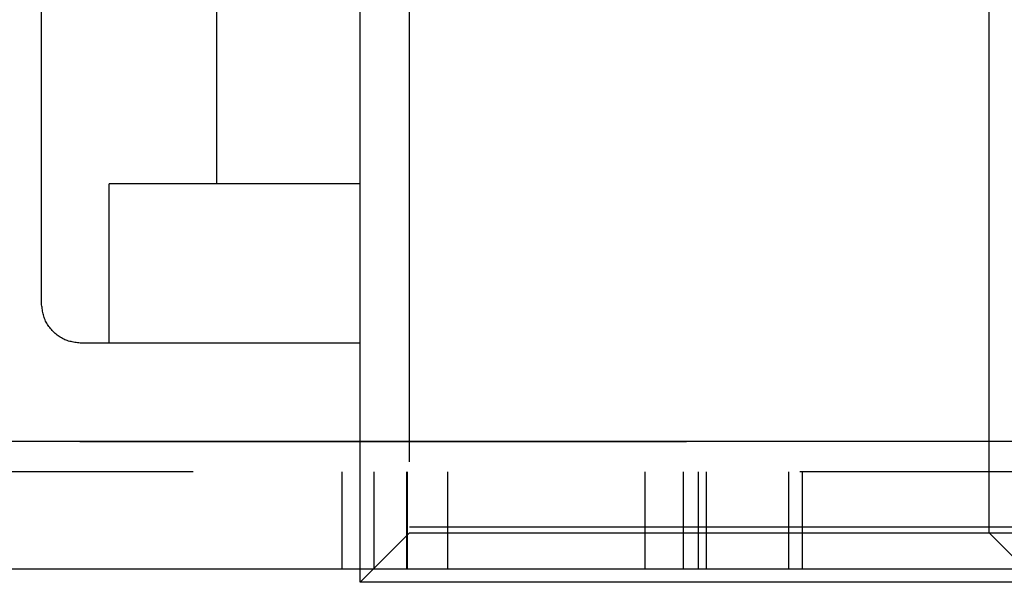
# Model space of a CAD drawing. Extents: x 0.3 to 10.6, y 0.4 to 8.2.
# Drawn here: x 2.2 to 2.4, y 6.7 to 6.8 of the extents above; entities that cross this region are included whole.
import ezdxf

# ---------------------------------------------------------------- set-up
doc = ezdxf.new("R2010")
doc.units = 0
doc.linetypes.add('HIDDEN', pattern=[0.075, 0.05, -0.025])
doc.layers.get('0').update_dxf_attribs({"linetype": 'CONTINUOUS'})

msp = doc.modelspace()

# ---------------------------------------------------------------- linework, layer by layer
at = {"color": 7, "linetype": 'HIDDEN'}
for p, q in [((2.2513, 6.76437), (2.2513, 6.92448)), ((2.2513, 6.76437), (2.2513, 6.92448)), ((2.28017, 6.78406), (2.28017, 6.84967)), ((2.28017, 6.78406), (2.28017, 6.84967)), ((2.30379, 6.78406), (2.30379, 6.84967)), ((2.30379, 6.78406), (2.30379, 6.84967)), ((2.31193, 6.73827), (2.31193, 6.8402)), ((2.31193, 6.73827), (2.31193, 6.8402)), ((2.40747, 6.72658), (2.40747, 6.8402)), ((2.40747, 6.72658), (2.40747, 6.8402)), ((2.30379, 6.78406), (2.26245, 6.78406)), ((2.26245, 6.75781), (2.26245, 6.78406)), ((2.30379, 6.78406), (2.26245, 6.78406)), ((2.26245, 6.75781), (2.26245, 6.78406)), ((2.30379, 6.75781), (2.30379, 6.78406)), ((2.30379, 6.75781), (2.30379, 6.78406)), ((2.30379, 6.75781), (2.25786, 6.75781)), ((2.30379, 6.75781), (2.25786, 6.75781)), ((2.30379, 6.72062), (2.30379, 6.75781)), ((2.30379, 6.72062), (2.30379, 6.75781)), ((1.25761, 6.74162), (2.49727, 6.74162)), ((2.49727, 6.74162), (1.27361, 6.74162)), ((2.47627, 6.73662), (1.27861, 6.73662)), ((2.30079, 6.73662), (2.30079, 6.72062)), ((2.30613, 6.72062), (2.30613, 6.73662)), ((2.31146, 6.73662), (2.31146, 6.72062)), ((2.31158, 6.73662), (2.31158, 6.72062)), ((2.31819, 6.73662), (2.31819, 6.72062)), ((2.35071, 6.73662), (2.35071, 6.72062)), ((2.35703, 6.73662), (2.35703, 6.72062)), ((2.35951, 6.73662), (2.35951, 6.72062)), ((2.36085, 6.73662), (2.36085, 6.72062)), ((2.37439, 6.73662), (2.37439, 6.72062)), ((2.37663, 6.73662), (2.37663, 6.72062)), ((2.31193, 6.72758), (2.40747, 6.72758)), ((2.31193, 6.72758), (2.40747, 6.72758)), ((2.40747, 6.72758), (2.42295, 6.72758)), ((2.40747, 6.72758), (2.42295, 6.72758)), ((2.30379, 6.71844), (2.31193, 6.72658)), ((2.30379, 6.71844), (2.31193, 6.72658)), ((2.31193, 6.72658), (2.40747, 6.72658)), ((2.31193, 6.72658), (2.40747, 6.72658)), ((2.40747, 6.72658), (2.4156, 6.71844)), ((2.40747, 6.72658), (2.42295, 6.72658)), ((2.40747, 6.72658), (2.4156, 6.71844)), ((2.40747, 6.72658), (2.42295, 6.72658))]:
    msp.add_line(p, q, dxfattribs=at)
at = {"color": 8, "linetype": 'CONTINUOUS'}
msp.add_line((2.49727, 6.74162), (2.14827, 6.74162), dxfattribs=at)
at = {"color": 7, "linetype": 'CONTINUOUS'}
for p, q in [((2.47627, 6.72062), (2.14827, 6.72062)), ((2.30379, 6.71844), (2.30379, 6.72062)), ((2.30379, 6.71844), (2.30379, 6.72062)), ((2.4492, 6.71844), (2.30379, 6.71844)), ((2.4492, 6.71844), (2.30379, 6.71844))]:
    msp.add_line(p, q, dxfattribs=at)
at = {"color": 7, "linetype": 'HIDDEN'}
msp.add_lwpolyline([(2.25786, 6.75781), (2.25765, 6.75783), (2.25743, 6.75786), (2.25722, 6.75789), (2.257, 6.75792), (2.25679, 6.75795), (2.25658, 6.75798), (2.25637, 6.75802), (2.25616, 6.75807), (2.25595, 6.75812), (2.25575, 6.75817), (2.25555, 6.75824), (2.25535, 6.75831), (2.25515, 6.75839), (2.25496, 6.75848), (2.25477, 6.75857), (2.25458, 6.75868), (2.2544, 6.75879), (2.25422, 6.7589), (2.25404, 6.75903), (2.25387, 6.75916), (2.2537, 6.75929), (2.25354, 6.75943), (2.25338, 6.75958), (2.25322, 6.75973), (2.25307, 6.75989), (2.25292, 6.76005), (2.25278, 6.76021), (2.25265, 6.76038), (2.25252, 6.76055), (2.25239, 6.76073), (2.25227, 6.76091), (2.25216, 6.76109), (2.25206, 6.76128), (2.25197, 6.76147), (2.25188, 6.76166), (2.2518, 6.76186), (2.25173, 6.76206), (2.25166, 6.76226), (2.25161, 6.76247), (2.25156, 6.76267), (2.25151, 6.76288), (2.25147, 6.76309), (2.25144, 6.7633), (2.2514, 6.76351), (2.25138, 6.76373), (2.25135, 6.76394), (2.25132, 6.76416), (2.2513, 6.76437)], dxfattribs=at)
msp.add_lwpolyline([(2.25786, 6.75781), (2.25765, 6.75783), (2.25743, 6.75786), (2.25722, 6.75789), (2.257, 6.75792), (2.25679, 6.75795), (2.25658, 6.75798), (2.25637, 6.75802), (2.25616, 6.75807), (2.25595, 6.75812), (2.25575, 6.75817), (2.25555, 6.75824), (2.25535, 6.75831), (2.25515, 6.75839), (2.25496, 6.75848), (2.25477, 6.75857), (2.25458, 6.75868), (2.2544, 6.75879), (2.25422, 6.7589), (2.25404, 6.75903), (2.25387, 6.75916), (2.2537, 6.75929), (2.25354, 6.75943), (2.25338, 6.75958), (2.25322, 6.75973), (2.25307, 6.75989), (2.25292, 6.76005), (2.25278, 6.76021), (2.25265, 6.76038), (2.25252, 6.76055), (2.25239, 6.76073), (2.25227, 6.76091), (2.25216, 6.76109), (2.25206, 6.76128), (2.25197, 6.76147), (2.25188, 6.76166), (2.2518, 6.76186), (2.25173, 6.76206), (2.25166, 6.76226), (2.25161, 6.76247), (2.25156, 6.76267), (2.25151, 6.76288), (2.25147, 6.76309), (2.25144, 6.7633), (2.2514, 6.76351), (2.25138, 6.76373), (2.25135, 6.76394), (2.25132, 6.76416), (2.2513, 6.76437)], dxfattribs=at)

doc.saveas('drawing.dxf')
